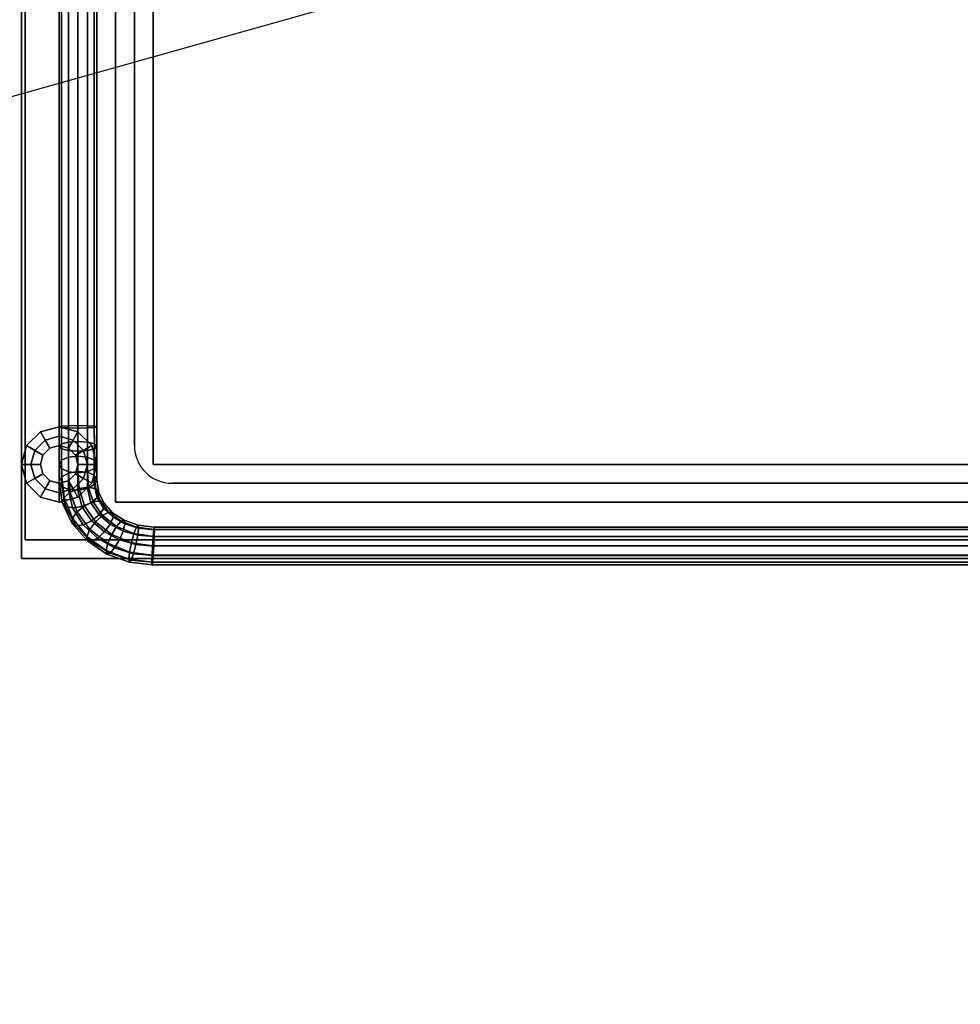
# Model space of a CAD drawing. Extents: x -93 to 93, y -26 to 26.
# Drawn here: x -7 to 18, y -26 to 0 of the extents above; entities that cross this region are included whole.
import ezdxf

# ---------------------------------------------------------------- set-up
doc = ezdxf.new("R2010")
doc.units = 0
doc.layers.get('DEFPOINTS').update_dxf_attribs({"linetype": 'CONTINUOUS'})
for name, color, linetype in [('3D', 254, 'CONTINUOUS'), ('3D-FLAT', 7, 'CONTINUOUS'), ('3D-NON', 43, 'CONTINUOUS')]:
    doc.layers.add(name, color=color, linetype=linetype)

msp = doc.modelspace()

# ---------------------------------------------------------------- linework, layer by layer
at = {"layer": '3D'}
msp.add_arc((-3, -11.324, 26.5), 1, 180, 270, dxfattribs=at)
for points in [[(-6, 20.676, 36.25), (-5.933, 20.676, 36.5), (-5.934, -10.841, 36.5), (-6.001, -10.824, 36.25)], [(-5.933, 20.676, 36), (-6, 20.676, 36.25), (-6.001, -10.824, 36.25), (-5.934, -10.808, 36)], [(-5.75, 20.676, 35.817), (-5.933, 20.676, 36), (-5.934, -10.808, 36), (-5.751, -10.796, 35.817)], [(-5.933, 20.676, 36.5), (-5.75, 20.676, 36.683), (-5.751, -10.853, 36.683), (-5.934, -10.841, 36.5)], [(-5.5, 20.676, 35.75), (-5.75, 20.676, 35.817), (-5.751, -10.796, 35.817), (-5.5, -10.791, 35.75)], [(-5.75, 20.676, 36.683), (-5.5, 20.676, 36.75), (-5.5, -10.857, 36.75), (-5.751, -10.853, 36.683)], [(-5.25, 20.676, 35.817), (-5.5, 20.676, 35.75), (-5.5, -10.791, 35.75), (-5.249, -10.796, 35.817)], [(-5.5, 20.676, 36.75), (-5.25, 20.676, 36.683), (-5.249, -10.853, 36.683), (-5.5, -10.857, 36.75)], [(-5.067, 20.676, 36), (-5.25, 20.676, 35.817), (-5.249, -10.796, 35.817), (-5.066, -10.808, 36)], [(-5.25, 20.676, 36.683), (-5.067, 20.676, 36.5), (-5.066, -10.841, 36.5), (-5.249, -10.853, 36.683)], [(-5, 20.676, 36.25), (-5.067, 20.676, 36), (-5.066, -10.808, 36), (-4.999, -10.824, 36.25)], [(-5.067, 20.676, 36.5), (-5, 20.676, 36.25), (-4.999, -10.824, 36.25), (-5.066, -10.841, 36.5)], [(-6.5, -10.958), (-6.5, -10.958, 0.1), (-6.866, -11.324, 0.1), (-6.866, -11.324)], [(-6, -10.824), (-6, -10.824, 0.1), (-6.5, -10.958, 0.1), (-6.5, -10.958)], [(-5.934, -10.808, 36), (-6.001, -10.824, 36.25), (-6.004, -11.342, 36.182), (-5.937, -11.277, 35.938)], [(-6.001, -10.824, 36.25), (-5.934, -10.841, 36.5), (-5.937, -11.407, 36.425), (-6.004, -11.342, 36.182)], [(-5.5, -10.958), (-5.5, -10.958, 0.1), (-6, -10.824, 0.1), (-6, -10.824)], [(-5.751, -10.796, 35.817), (-5.934, -10.808, 36), (-5.937, -11.277, 35.938), (-5.752, -11.229, 35.76)], [(-5.934, -10.841, 36.5), (-5.751, -10.853, 36.683), (-5.752, -11.455, 36.604), (-5.937, -11.407, 36.425)], [(-5.5, -10.791, 35.75), (-5.751, -10.796, 35.817), (-5.752, -11.229, 35.76), (-5.5, -11.211, 35.695)], [(-5.751, -10.853, 36.683), (-5.5, -10.857, 36.75), (-5.5, -11.472, 36.669), (-5.752, -11.455, 36.604)], [(-5.249, -10.796, 35.817), (-5.5, -10.791, 35.75), (-5.5, -11.211, 35.695), (-5.248, -11.229, 35.76)], [(-5.5, -10.857, 36.75), (-5.249, -10.853, 36.683), (-5.248, -11.455, 36.604), (-5.5, -11.472, 36.669)], [(-5.134, -11.324), (-5.134, -11.324, 0.1), (-5.5, -10.958, 0.1), (-5.5, -10.958)], [(-5.066, -10.808, 36), (-5.249, -10.796, 35.817), (-5.248, -11.229, 35.76), (-5.063, -11.277, 35.938)], [(-5.249, -10.853, 36.683), (-5.066, -10.841, 36.5), (-5.063, -11.407, 36.425), (-5.248, -11.455, 36.604)], [(-4.999, -10.824, 36.25), (-5.066, -10.808, 36), (-5.063, -11.277, 35.938), (-4.996, -11.342, 36.182)], [(-5.066, -10.841, 36.5), (-4.999, -10.824, 36.25), (-4.996, -11.342, 36.182), (-5.063, -11.407, 36.425)], [(-6.25, -11.391, 0.9), (-6.375, -11.175, 1), (-6.65, -11.449, 1), (-6.433, -11.574, 0.9)], [(-6.375, -11.175, 1), (-6.375, -11.175, 1.1), (-6.65, -11.449, 1.1), (-6.65, -11.449, 1)], [(-6.375, -11.175, 1.1), (-6.375, -11.175, 12), (-6.65, -11.449, 12), (-6.65, -11.449, 1.1)], [(-6, -11.324, 0.9), (-6, -11.074, 1), (-6.375, -11.175, 1), (-6.25, -11.391, 0.9)], [(-6, -11.074, 1), (-6, -11.074, 1.1), (-6.375, -11.175, 1.1), (-6.375, -11.175, 1)], [(-6, -11.074, 1.1), (-6, -11.074, 12), (-6.375, -11.175, 12), (-6.375, -11.175, 1.1)], [(-5.75, -11.391, 0.9), (-5.625, -11.175, 1), (-6, -11.074, 1), (-6, -11.324, 0.9)], [(-5.625, -11.175, 1), (-5.625, -11.175, 1.1), (-6, -11.074, 1.1), (-6, -11.074, 1)], [(-5.625, -11.175, 1.1), (-5.625, -11.175, 12), (-6, -11.074, 12), (-6, -11.074, 1.1)], [(-5.752, -11.229, 35.76), (-5.937, -11.277, 35.938), (-5.934, -11.713, 35.757), (-5.751, -11.632, 35.593)], [(-5.5, -11.211, 35.695), (-5.752, -11.229, 35.76), (-5.751, -11.632, 35.593), (-5.5, -11.603, 35.533)], [(-5.567, -11.574, 0.9), (-5.35, -11.449, 1), (-5.625, -11.175, 1), (-5.75, -11.391, 0.9)], [(-5.35, -11.449, 1), (-5.35, -11.449, 1.1), (-5.625, -11.175, 1.1), (-5.625, -11.175, 1)], [(-5.35, -11.449, 1.1), (-5.35, -11.449, 12), (-5.625, -11.175, 12), (-5.625, -11.175, 1.1)], [(-5.248, -11.229, 35.76), (-5.5, -11.211, 35.695), (-5.5, -11.603, 35.533), (-5.249, -11.632, 35.593)], [(-5.063, -11.277, 35.938), (-5.248, -11.229, 35.76), (-5.249, -11.632, 35.593), (-5.066, -11.713, 35.757)], [(-6.866, -11.324), (-6.866, -11.324, 0.1), (-7, -11.824, 0.1), (-7, -11.824)], [(-6.433, -11.574, 0.9), (-6.65, -11.449, 1), (-6.75, -11.824, 1), (-6.5, -11.824, 0.9)], [(-6.65, -11.449, 1), (-6.65, -11.449, 1.1), (-6.75, -11.824, 1.1), (-6.75, -11.824, 1)], [(-6.65, -11.449, 1.1), (-6.65, -11.449, 12), (-6.75, -11.824, 12), (-6.75, -11.824, 1.1)], [(-6.25, -11.391, 0.1), (-6.25, -11.391, 0.9), (-6.433, -11.574, 0.9), (-6.433, -11.574, 0.1)], [(-6, -11.324, 0.1), (-6, -11.324, 0.9), (-6.25, -11.391, 0.9), (-6.25, -11.391, 0.1)], [(-5.937, -11.277, 35.938), (-6.004, -11.342, 36.182), (-6.001, -11.824, 35.982), (-5.934, -11.713, 35.757)], [(-6.004, -11.342, 36.182), (-5.937, -11.407, 36.425), (-5.934, -11.935, 36.207), (-6.001, -11.824, 35.982)], [(-5.75, -11.391, 0.1), (-5.75, -11.391, 0.9), (-6, -11.324, 0.9), (-6, -11.324, 0.1)], [(-5.937, -11.407, 36.425), (-5.752, -11.455, 36.604), (-5.751, -12.016, 36.371), (-5.934, -11.935, 36.207)], [(-5.752, -11.455, 36.604), (-5.5, -11.472, 36.669), (-5.5, -12.046, 36.431), (-5.751, -12.016, 36.371)], [(-5.567, -11.574, 0.1), (-5.567, -11.574, 0.9), (-5.75, -11.391, 0.9), (-5.75, -11.391, 0.1)], [(-5.5, -11.824, 0.9), (-5.25, -11.824, 1), (-5.35, -11.449, 1), (-5.567, -11.574, 0.9)], [(-5.5, -11.472, 36.669), (-5.248, -11.455, 36.604), (-5.249, -12.016, 36.371), (-5.5, -12.046, 36.431)], [(-5.25, -11.824, 1), (-5.25, -11.824, 1.1), (-5.35, -11.449, 1.1), (-5.35, -11.449, 1)], [(-5.25, -11.824, 1.1), (-5.25, -11.824, 12), (-5.35, -11.449, 12), (-5.35, -11.449, 1.1)], [(-5.248, -11.455, 36.604), (-5.063, -11.407, 36.425), (-5.066, -11.935, 36.207), (-5.249, -12.016, 36.371)], [(-5, -11.824), (-5, -11.824, 0.1), (-5.134, -11.324, 0.1), (-5.134, -11.324)], [(-4.996, -11.342, 36.182), (-5.063, -11.277, 35.938), (-5.066, -11.713, 35.757), (-4.999, -11.824, 35.982)], [(-5.063, -11.407, 36.425), (-4.996, -11.342, 36.182), (-4.999, -11.824, 35.982), (-5.066, -11.935, 36.207)], [(-6.433, -11.574, 0.1), (-6.433, -11.574, 0.9), (-6.5, -11.824, 0.9), (-6.5, -11.824, 0.1)], [(-5.934, -11.713, 35.757), (-6.001, -11.824, 35.982), (-6, -12.286, 35.716), (-5.933, -12.157, 35.501)], [(-5.751, -11.632, 35.593), (-5.934, -11.713, 35.757), (-5.933, -12.157, 35.501), (-5.75, -12.055, 35.349)], [(-5.5, -11.603, 35.533), (-5.751, -11.632, 35.593), (-5.75, -12.055, 35.349), (-5.5, -12.007, 35.299)], [(-5.5, -11.824, 0.1), (-5.5, -11.824, 0.9), (-5.567, -11.574, 0.9), (-5.567, -11.574, 0.1)], [(-5.249, -11.632, 35.593), (-5.5, -11.603, 35.533), (-5.5, -12.007, 35.299), (-5.25, -12.026, 35.365)], [(-5.066, -11.713, 35.757), (-5.249, -11.632, 35.593), (-5.25, -12.026, 35.365), (-5.067, -12.108, 35.53)], [(-4.999, -11.824, 35.982), (-5.066, -11.713, 35.757), (-5.067, -12.108, 35.53), (-5, -12.229, 35.748)], [(-7, -11.824), (-7, -11.824, 0.1), (-6.866, -12.324, 0.1), (-6.866, -12.324)], [(-6.5, -11.824, 0.9), (-6.75, -11.824, 1), (-6.65, -12.199, 1), (-6.433, -12.074, 0.9)], [(-6.75, -11.824, 1), (-6.75, -11.824, 1.1), (-6.65, -12.199, 1.1), (-6.65, -12.199, 1)], [(-6.75, -11.824, 1.1), (-6.75, -11.824, 12), (-6.65, -12.199, 12), (-6.65, -12.199, 1.1)], [(-6.5, -11.824, 0.1), (-6.5, -11.824, 0.9), (-6.433, -12.074, 0.9), (-6.433, -12.074, 0.1)], [(-6.001, -11.824, 35.982), (-5.934, -11.935, 36.207), (-5.933, -12.407, 35.934), (-6, -12.286, 35.716)], [(-5.934, -11.935, 36.207), (-5.751, -12.016, 36.371), (-5.75, -12.488, 36.099), (-5.933, -12.407, 35.934)], [(-5.751, -12.016, 36.371), (-5.5, -12.046, 36.431), (-5.5, -12.507, 36.165), (-5.75, -12.488, 36.099)], [(-5.5, -12.007, 35.299), (-5.75, -12.055, 35.349), (-5.706, -12.563, 35.079), (-5.468, -12.465, 35.037)], [(-5.567, -12.074, 0.1), (-5.567, -12.074, 0.9), (-5.5, -11.824, 0.9), (-5.5, -11.824, 0.1)], [(-5.567, -12.074, 0.9), (-5.35, -12.199, 1), (-5.25, -11.824, 1), (-5.5, -11.824, 0.9)], [(-5.25, -12.026, 35.365), (-5.5, -12.007, 35.299), (-5.468, -12.465, 35.037), (-5.22, -12.431, 35.111)], [(-5.5, -12.046, 36.431), (-5.249, -12.016, 36.371), (-5.25, -12.459, 36.115), (-5.5, -12.507, 36.165)], [(-5.35, -12.199, 1), (-5.35, -12.199, 1.1), (-5.25, -11.824, 1.1), (-5.25, -11.824, 1)], [(-5.35, -12.199, 1.1), (-5.35, -12.199, 12), (-5.25, -11.824, 12), (-5.25, -11.824, 1.1)], [(-5.249, -12.016, 36.371), (-5.066, -11.935, 36.207), (-5.067, -12.358, 35.963), (-5.25, -12.459, 36.115)], [(-5.067, -12.108, 35.53), (-5.25, -12.026, 35.365), (-5.22, -12.431, 35.111), (-5.029, -12.471, 35.283)], [(-5.134, -12.324), (-5.134, -12.324, 0.1), (-5, -11.824, 0.1), (-5, -11.824)], [(-5.066, -11.935, 36.207), (-4.999, -11.824, 35.982), (-5, -12.229, 35.748), (-5.067, -12.358, 35.963)], [(-6.433, -12.074, 0.9), (-6.65, -12.199, 1), (-6.375, -12.474, 1), (-6.25, -12.257, 0.9)], [(-6.65, -12.199, 1), (-6.65, -12.199, 1.1), (-6.375, -12.474, 1.1), (-6.375, -12.474, 1)], [(-6.65, -12.199, 1.1), (-6.65, -12.199, 12), (-6.375, -12.474, 12), (-6.375, -12.474, 1.1)], [(-6.433, -12.074, 0.1), (-6.433, -12.074, 0.9), (-6.25, -12.257, 0.9), (-6.25, -12.257, 0.1)], [(-6.25, -12.257, 0.9), (-6.375, -12.474, 1), (-6, -12.574, 1), (-6, -12.324, 0.9)], [(-6.25, -12.257, 0.1), (-6.25, -12.257, 0.9), (-6, -12.324, 0.9), (-6, -12.324, 0.1)], [(-5.933, -12.157, 35.501), (-6, -12.286, 35.716), (-5.918, -12.837, 35.441), (-5.871, -12.699, 35.227)], [(-6, -12.324, 0.1), (-6, -12.324, 0.9), (-5.75, -12.257, 0.9), (-5.75, -12.257, 0.1)], [(-6, -12.324, 0.9), (-6, -12.574, 1), (-5.625, -12.474, 1), (-5.75, -12.257, 0.9)], [(-6, -12.286, 35.716), (-5.933, -12.407, 35.934), (-5.835, -12.94, 35.663), (-5.918, -12.837, 35.441)], [(-5.75, -12.055, 35.349), (-5.933, -12.157, 35.501), (-5.871, -12.699, 35.227), (-5.706, -12.563, 35.079)], [(-5.75, -12.257, 0.1), (-5.75, -12.257, 0.9), (-5.567, -12.074, 0.9), (-5.567, -12.074, 0.1)], [(-5.75, -12.257, 0.9), (-5.625, -12.474, 1), (-5.35, -12.199, 1), (-5.567, -12.074, 0.9)], [(-5.625, -12.474, 1), (-5.625, -12.474, 1.1), (-5.35, -12.199, 1.1), (-5.35, -12.199, 1)], [(-5.625, -12.474, 1.1), (-5.625, -12.474, 12), (-5.35, -12.199, 12), (-5.35, -12.199, 1.1)], [(-5, -12.229, 35.748), (-5.067, -12.108, 35.53), (-5.029, -12.471, 35.283), (-4.946, -12.574, 35.506)], [(-5.067, -12.358, 35.963), (-5, -12.229, 35.748), (-4.946, -12.574, 35.506), (-4.993, -12.712, 35.72)], [(-6.866, -12.324), (-6.866, -12.324, 0.1), (-6.5, -12.69, 0.1), (-6.5, -12.69)], [(-6.375, -12.474, 1), (-6.375, -12.474, 1.1), (-6, -12.574, 1.1), (-6, -12.574, 1)], [(-6.375, -12.474, 1.1), (-6.375, -12.474, 12), (-6, -12.574, 12), (-6, -12.574, 1.1)], [(-6, -12.574, 1), (-6, -12.574, 1.1), (-5.625, -12.474, 1.1), (-5.625, -12.474, 1)], [(-6, -12.574, 1.1), (-6, -12.574, 12), (-5.625, -12.474, 12), (-5.625, -12.474, 1.1)], [(-5.933, -12.407, 35.934), (-5.75, -12.488, 36.099), (-5.644, -12.98, 35.835), (-5.835, -12.94, 35.663)], [(-5.706, -12.563, 35.079), (-5.871, -12.699, 35.227), (-5.648, -13.256, 34.981), (-5.525, -13.086, 34.827)], [(-5.75, -12.488, 36.099), (-5.5, -12.507, 36.165), (-5.396, -12.946, 35.91), (-5.644, -12.98, 35.835)], [(-5.468, -12.465, 35.037), (-5.706, -12.563, 35.079), (-5.525, -13.086, 34.827), (-5.325, -12.926, 34.782)], [(-5.5, -12.69), (-5.5, -12.69, 0.1), (-5.134, -12.324, 0.1), (-5.134, -12.324)], [(-5.5, -12.507, 36.165), (-5.25, -12.459, 36.115), (-5.158, -12.848, 35.868), (-5.396, -12.946, 35.91)], [(-5.22, -12.431, 35.111), (-5.468, -12.465, 35.037), (-5.325, -12.926, 34.782), (-5.099, -12.818, 34.857)], [(-5.25, -12.459, 36.115), (-5.067, -12.358, 35.963), (-4.993, -12.712, 35.72), (-5.158, -12.848, 35.868)], [(-5.029, -12.471, 35.283), (-5.22, -12.431, 35.111), (-5.099, -12.818, 34.857), (-4.909, -12.793, 35.033)], [(-4.946, -12.574, 35.506), (-5.029, -12.471, 35.283), (-4.909, -12.793, 35.033), (-4.806, -12.856, 35.262)], [(-6.5, -12.69), (-6.5, -12.69, 0.1), (-6, -12.824, 0.1), (-6, -12.824)], [(-6, -12.824), (-6, -12.824, 0.1), (-5.5, -12.69, 0.1), (-5.5, -12.69)], [(-5.871, -12.699, 35.227), (-5.918, -12.837, 35.441), (-5.658, -13.39, 35.202), (-5.648, -13.256, 34.981)], [(-5.099, -12.818, 34.857), (-5.325, -12.926, 34.782), (-5.03, -13.347, 34.557), (-4.847, -13.178, 34.632)], [(-5.158, -12.848, 35.868), (-4.993, -12.712, 35.72), (-4.816, -12.991, 35.483), (-4.939, -13.161, 35.637)], [(-4.909, -12.793, 35.033), (-5.099, -12.818, 34.857), (-4.847, -13.178, 34.632), (-4.681, -13.09, 34.812)], [(-4.993, -12.712, 35.72), (-4.946, -12.574, 35.506), (-4.806, -12.856, 35.262), (-4.816, -12.991, 35.483)], [(-4.806, -12.856, 35.262), (-4.909, -12.793, 35.033), (-4.681, -13.09, 34.812), (-4.578, -13.108, 35.05)], [(-5.918, -12.837, 35.441), (-5.835, -12.94, 35.663), (-5.555, -13.453, 35.431), (-5.658, -13.39, 35.202)], [(-5.835, -12.94, 35.663), (-5.644, -12.98, 35.835), (-5.365, -13.428, 35.607), (-5.555, -13.453, 35.431)], [(-5.525, -13.086, 34.827), (-5.648, -13.256, 34.981), (-5.264, -13.739, 34.77), (-5.183, -13.552, 34.608)], [(-5.644, -12.98, 35.835), (-5.396, -12.946, 35.91), (-5.14, -13.321, 35.682), (-5.365, -13.428, 35.607)], [(-5.325, -12.926, 34.782), (-5.525, -13.086, 34.827), (-5.183, -13.552, 34.608), (-5.03, -13.347, 34.557)], [(-5.396, -12.946, 35.91), (-5.158, -12.848, 35.868), (-4.939, -13.161, 35.637), (-5.14, -13.321, 35.682)], [(-4.939, -13.161, 35.637), (-4.816, -12.991, 35.483), (-4.565, -13.225, 35.28), (-4.645, -13.412, 35.442)], [(-4.816, -12.991, 35.483), (-4.806, -12.856, 35.262), (-4.578, -13.108, 35.05), (-4.565, -13.225, 35.28)], [(-5.648, -13.256, 34.981), (-5.658, -13.39, 35.202), (-5.251, -13.856, 35), (-5.264, -13.739, 34.77)], [(-5.365, -13.428, 35.607), (-5.14, -13.321, 35.682), (-4.798, -13.617, 35.493), (-4.982, -13.786, 35.418)], [(-5.03, -13.347, 34.557), (-5.183, -13.552, 34.608), (-4.704, -13.918, 34.437), (-4.603, -13.685, 34.381)], [(-5.14, -13.321, 35.682), (-4.939, -13.161, 35.637), (-4.645, -13.412, 35.442), (-4.798, -13.617, 35.493)], [(-4.847, -13.178, 34.632), (-5.03, -13.347, 34.557), (-4.603, -13.685, 34.381), (-4.475, -13.47, 34.455)], [(-4.681, -13.09, 34.812), (-4.847, -13.178, 34.632), (-4.475, -13.47, 34.455), (-4.353, -13.333, 34.64)], [(-4.578, -13.108, 35.05), (-4.681, -13.09, 34.812), (-4.353, -13.333, 34.64), (-4.271, -13.309, 34.884)], [(-4.645, -13.412, 35.442), (-4.565, -13.225, 35.28), (-4.25, -13.405, 35.124), (-4.296, -13.596, 35.295)], [(-4.565, -13.225, 35.28), (-4.578, -13.108, 35.05), (-4.271, -13.309, 34.884), (-4.25, -13.405, 35.124)], [(-4.353, -13.333, 34.64), (-4.475, -13.47, 34.455), (-4.012, -13.663, 34.342), (-3.948, -13.493, 34.527)], [(-4.271, -13.309, 34.884), (-4.353, -13.333, 34.64), (-3.948, -13.493, 34.527), (-3.903, -13.44, 34.777)], [(-4.25, -13.405, 35.124), (-4.271, -13.309, 34.884), (-3.903, -13.44, 34.777), (-3.888, -13.519, 35.024)], [(-5.658, -13.39, 35.202), (-5.555, -13.453, 35.431), (-5.147, -13.874, 35.237), (-5.251, -13.856, 35)], [(-5.555, -13.453, 35.431), (-5.365, -13.428, 35.607), (-4.982, -13.786, 35.418), (-5.147, -13.874, 35.237)], [(-5.183, -13.552, 34.608), (-5.264, -13.739, 34.77), (-4.75, -14.109, 34.608), (-4.704, -13.918, 34.437)], [(-4.798, -13.617, 35.493), (-4.645, -13.412, 35.442), (-4.296, -13.596, 35.295), (-4.397, -13.83, 35.351)], [(-4.475, -13.47, 34.455), (-4.603, -13.685, 34.381), (-4.078, -13.905, 34.269), (-4.012, -13.663, 34.342)], [(-4.397, -13.83, 35.351), (-4.296, -13.596, 35.295), (-3.908, -13.707, 35.202), (-3.958, -13.956, 35.263)], [(-4.296, -13.596, 35.295), (-4.25, -13.405, 35.124), (-3.888, -13.519, 35.024), (-3.908, -13.707, 35.202)], [(-3.948, -13.493, 34.527), (-4.012, -13.663, 34.342), (-3.5, -13.737, 34.3), (-3.483, -13.555, 34.484)], [(-3.903, -13.44, 34.777), (-3.948, -13.493, 34.527), (-3.483, -13.555, 34.484), (-3.472, -13.489, 34.734)], [(-3.908, -13.707, 35.202), (-3.888, -13.519, 35.024), (-3.467, -13.558, 34.984), (-3.472, -13.742, 35.166)], [(-3.888, -13.519, 35.024), (-3.903, -13.44, 34.777), (-3.472, -13.489, 34.734), (-3.467, -13.558, 34.984)], [(-3.483, -13.555, 34.484), (-3.5, -13.737, 34.3), (37.5, -13.738, 34.299), (37.484, -13.556, 34.482)], [(-3.472, -13.489, 34.734), (-3.483, -13.555, 34.484), (37.484, -13.556, 34.482), (37.472, -13.489, 34.732)], [(-3.467, -13.558, 34.984), (-3.472, -13.489, 34.734), (37.472, -13.489, 34.732), (37.467, -13.557, 34.982)], [(-3.472, -13.742, 35.166), (-3.467, -13.558, 34.984), (37.467, -13.557, 34.982), (37.472, -13.74, 35.165)], [(-5.264, -13.739, 34.77), (-5.251, -13.856, 35), (-4.729, -14.205, 34.848), (-4.75, -14.109, 34.608)], [(-5.251, -13.856, 35), (-5.147, -13.874, 35.237), (-4.647, -14.181, 35.093), (-4.729, -14.205, 34.848)], [(-5.147, -13.874, 35.237), (-4.982, -13.786, 35.418), (-4.525, -14.044, 35.277), (-4.647, -14.181, 35.093)], [(-4.982, -13.786, 35.418), (-4.798, -13.617, 35.493), (-4.397, -13.83, 35.351), (-4.525, -14.044, 35.277)], [(-4.603, -13.685, 34.381), (-4.704, -13.918, 34.437), (-4.127, -14.153, 34.33), (-4.078, -13.905, 34.269)], [(-4.525, -14.044, 35.277), (-4.397, -13.83, 35.351), (-3.958, -13.956, 35.263), (-4.023, -14.197, 35.191)], [(-4.012, -13.663, 34.342), (-4.078, -13.905, 34.269), (-3.516, -13.986, 34.232), (-3.5, -13.737, 34.3)], [(-3.958, -13.956, 35.263), (-3.908, -13.707, 35.202), (-3.472, -13.742, 35.166), (-3.484, -13.992, 35.232)], [(-3.5, -13.737, 34.3), (-3.516, -13.986, 34.232), (37.516, -13.988, 34.232), (37.5, -13.738, 34.299)], [(-3.484, -13.992, 35.232), (-3.472, -13.742, 35.166), (37.472, -13.74, 35.165), (37.484, -13.99, 35.232)], [(-4.704, -13.918, 34.437), (-4.75, -14.109, 34.608), (-4.147, -14.342, 34.508), (-4.127, -14.153, 34.33)], [(-4.75, -14.109, 34.608), (-4.729, -14.205, 34.848), (-4.133, -14.42, 34.755), (-4.147, -14.342, 34.508)], [(-4.647, -14.181, 35.093), (-4.525, -14.044, 35.277), (-4.023, -14.197, 35.191), (-4.087, -14.367, 35.005)], [(-4.078, -13.905, 34.269), (-4.127, -14.153, 34.33), (-3.528, -14.237, 34.298), (-3.516, -13.986, 34.232)], [(-4.023, -14.197, 35.191), (-3.958, -13.956, 35.263), (-3.484, -13.992, 35.232), (-3.5, -14.242, 35.164)], [(-3.516, -13.986, 34.232), (-3.528, -14.237, 34.298), (37.528, -14.238, 34.299), (37.516, -13.988, 34.232)], [(-3.5, -14.242, 35.164), (-3.484, -13.992, 35.232), (37.484, -13.99, 35.232), (37.5, -14.24, 35.165)], [(-4.729, -14.205, 34.848), (-4.647, -14.181, 35.093), (-4.087, -14.367, 35.005), (-4.133, -14.42, 34.755)], [(-4.127, -14.153, 34.33), (-4.147, -14.342, 34.508), (-3.533, -14.421, 34.48), (-3.528, -14.237, 34.298)], [(-4.147, -14.342, 34.508), (-4.133, -14.42, 34.755), (-3.528, -14.489, 34.73), (-3.533, -14.421, 34.48)], [(-4.133, -14.42, 34.755), (-4.087, -14.367, 35.005), (-3.517, -14.424, 34.98), (-3.528, -14.489, 34.73)], [(-4.087, -14.367, 35.005), (-4.023, -14.197, 35.191), (-3.5, -14.242, 35.164), (-3.517, -14.424, 34.98)], [(-3.528, -14.237, 34.298), (-3.533, -14.421, 34.48), (37.533, -14.422, 34.482), (37.528, -14.238, 34.299)], [(-3.517, -14.424, 34.98), (-3.5, -14.242, 35.164), (37.5, -14.24, 35.165), (37.516, -14.423, 34.982)], [(-3.533, -14.421, 34.48), (-3.528, -14.489, 34.73), (37.528, -14.489, 34.732), (37.533, -14.422, 34.482)], [(-3.528, -14.489, 34.73), (-3.517, -14.424, 34.98), (37.516, -14.423, 34.982), (37.528, -14.489, 34.732)]]:
    msp.add_3dface(points, dxfattribs=at)
at = {"layer": '3D-FLAT'}
for points in [[(41, 21.176, 24), (-7, 21.176, 24), (-7, -14.324, 24), (41, -14.324, 24)], [(41, 21.176, 25.5), (-7, 21.176, 25.5), (-7, -14.324, 25.5), (41, -14.324, 25.5)], [(38.5, 20.176, 36.5), (-4.5, 20.176, 36.5), (-4.5, -12.824, 36.5), (38.5, -12.824, 36.5)], [(38.5, 20.176, 35.5), (-4.5, 20.176, 35.5), (-4.5, -12.824, 35.5), (38.5, -12.824, 35.5)], [(37.5, 20.176, 26.5), (-3.5, 20.176, 26.5), (-3.5, -11.824, 26.5), (37.5, -11.824, 26.5)], [(37.5, 20.176, 25.5), (-3.5, 20.176, 25.5), (-3.5, -11.824, 25.5), (37.5, -11.824, 25.5)], [(-6.5, -10.958, 0.1), (-6.25, -11.391, 0.1), (-6.433, -11.574, 0.1), (-6.866, -11.324, 0.1)], [(-6, -10.824, 0.1), (-6, -11.324, 0.1), (-6.25, -11.391, 0.1), (-6.5, -10.958, 0.1)], [(-5.5, -10.958, 0.1), (-5.75, -11.391, 0.1), (-6, -11.324, 0.1), (-6, -10.824, 0.1)], [(-5.134, -11.324, 0.1), (-5.567, -11.574, 0.1), (-5.75, -11.391, 0.1), (-5.5, -10.958, 0.1)], [(-6.866, -11.324, 0.1), (-6.433, -11.574, 0.1), (-6.5, -11.824, 0.1), (-7, -11.824, 0.1)], [(-5, -11.824, 0.1), (-5.5, -11.824, 0.1), (-5.567, -11.574, 0.1), (-5.134, -11.324, 0.1)], [(-7, -11.824, 0.1), (-6.5, -11.824, 0.1), (-6.433, -12.074, 0.1), (-6.866, -12.324, 0.1)], [(-5.134, -12.324, 0.1), (-5.567, -12.074, 0.1), (-5.5, -11.824, 0.1), (-5, -11.824, 0.1)], [(-6.866, -12.324, 0.1), (-6.433, -12.074, 0.1), (-6.25, -12.257, 0.1), (-6.5, -12.69, 0.1)], [(-6.5, -12.69, 0.1), (-6.25, -12.257, 0.1), (-6, -12.324, 0.1), (-6, -12.824, 0.1)], [(-6, -12.824, 0.1), (-6, -12.324, 0.1), (-5.75, -12.257, 0.1), (-5.5, -12.69, 0.1)], [(-5.5, -12.69, 0.1), (-5.75, -12.257, 0.1), (-5.567, -12.074, 0.1), (-5.134, -12.324, 0.1)]]:
    msp.add_3dface(points, dxfattribs=at)
at = {"layer": '3D-NON'}
for points in [[(-7, 21.176, 25.5), (-7, -14.324, 25.5), (-7, -14.324, 24), (-7, 21.176, 24)], [(-6.9, 21.176, 12.1), (-6.9, 21.176, 23.9), (-6.9, -13.824, 23.9), (-6.9, -13.824, 12.1)], [(-4.5, 20.176, 35.5), (-4.5, -12.824, 35.5), (-4.5, -12.824, 36.5), (-4.5, 20.176, 36.5)], [(-4, 20.176, 26.5), (-4, 20.176, 35.5), (-4, -11.324, 35.5), (-4, -11.324, 26.5)], [(-3.5, 20.176, 25.5), (-3.5, -11.824, 25.5), (-3.5, -11.824, 26.5), (-3.5, 20.176, 26.5)], [(37.5, -11.824, 25.5), (-3.5, -11.824, 25.5), (-3.5, -11.824, 26.5), (37.5, -11.824, 26.5)], [(-3, -12.324, 26.5), (-3, -12.324, 35.5), (37, -12.324, 35.5), (37, -12.324, 26.5)], [(38.5, -12.824, 35.5), (-4.5, -12.824, 35.5), (-4.5, -12.824, 36.5), (38.5, -12.824, 36.5)], [(-6.9, -13.824, 12.1), (-6.9, -13.824, 23.9), (30.8, -13.824, 23.9), (30.8, -13.824, 12.1)], [(41, -14.324, 25.5), (-7, -14.324, 25.5), (-7, -14.324, 24), (41, -14.324, 24)]]:
    msp.add_3dface(points, dxfattribs=at)
at = {"layer": 'DEFPOINTS', "color": 6}
msp.add_line((-93, -26.176), (93, 26.176), dxfattribs=at)

doc.saveas('drawing.dxf')
